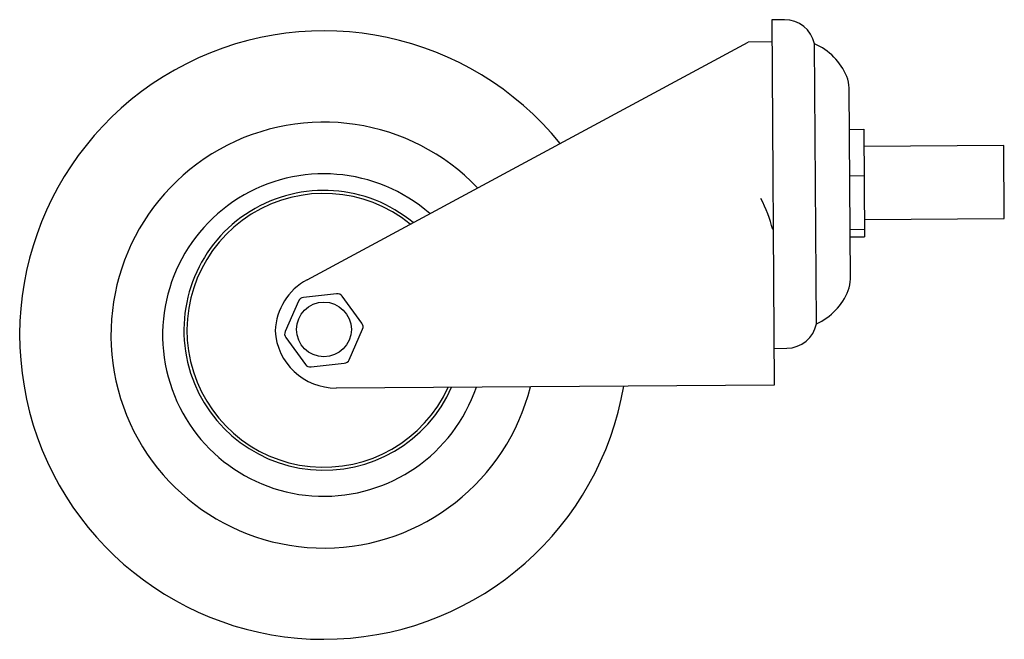
# Paper-space layout '_Сзади' of a CAD drawing. Units: millimetres. Extents: x -112 to 50, y 13 to 115.
import ezdxf

# ---------------------------------------------------------------- set-up
doc = ezdxf.new("R2010")
doc.units = ezdxf.units.MM

psp = doc.layouts.new('_Сзади')

# ---------------------------------------------------------------- linework, layer by layer
at = {"color": 7, "linetype": 'Continuous', "lineweight": 25}
for p, q in [((13.92, 115.25), (11.82, 115.23)), ((11.82, 115.23), (12.23, 55.2)), ((-64.57, 72.5), (7.93, 111.55)), ((11.84, 111.58), (7.93, 111.55)), ((19.16, 65.28), (18.84, 111.28)), ((24.75, 72.61), (24.53, 104.03)), ((24.58, 97.21), (26.94, 97.23)), ((26.94, 97.23), (27.06, 79.54)), ((49.96, 94.55), (26.96, 94.39)), ((50.04, 82.55), (49.96, 94.55)), ((24.63, 89.61), (26.99, 89.63)), ((27.04, 82.39), (50.04, 82.55)), ((24.69, 80.77), (27.06, 80.79)), ((24.7, 79.53), (27.06, 79.54)), ((-59.72, 70.2), (-65.17, 69.6)), ((-55.56, 65.38), (-58.81, 69.8)), ((-65.98, 69.01), (-68.19, 63.99)), ((-57.66, 59.36), (-55.45, 64.38)), ((-68.08, 63), (-64.83, 58.57)), ((12.19, 61.23), (14.29, 61.25)), ((-63.92, 58.17), (-58.46, 58.77)), ((12.23, 55.2), (-59.77, 54.7))]:
    psp.add_line(p, q, dxfattribs=at)
psp.add_circle((-61.8, 64.34), 4.5, dxfattribs=at)
for centre, radius, start, end in [((13.95, 110.25), 5, 11.9335, 90.3965), ((-61.82, 63.41), 50, 39.0441, 350.3554), ((14.91, 102.09), 10, 22.4167, 66.8184), ((19.53, 103.99), 5, 0.3965, 22.4167), ((-61.82, 63.41), 35, 43.7409, 345.9735), ((-61.82, 63.41), 26.5, 48.8843, 341.1902), ((-61.82, 64.19), 23, 50.3366, 336.0062), ((-61.82, 64.19), 22.5, 50.8527, 335.4275), ((-10.84, 74.89), 23.56, 14.4216, 27.7061), ((-59.83, 63.7), 10, 118.3098, 177.5184), ((19.75, 72.58), 5, 338.3763, 0.3965), ((-65.06, 68.61), 1, 96.2752, 156.2752), ((-59.61, 69.21), 1, 36.2752, 96.2752), ((15.1, 74.42), 10, 293.9747, 338.3763), ((-56.37, 64.79), 1, 336.2752, 36.2752), ((14.26, 66.25), 5, 270.3965, 348.8596), ((-59.84, 64.7), 10, 183.2747, 270.3965), ((-67.27, 63.59), 1, 156.2752, 216.2752), ((-64.03, 59.16), 1, 216.2752, 276.2752), ((-58.57, 59.76), 1, 276.2752, 336.2752)]:
    psp.add_arc(centre, radius, start, end, dxfattribs=at)

doc.saveas('drawing.dxf')
